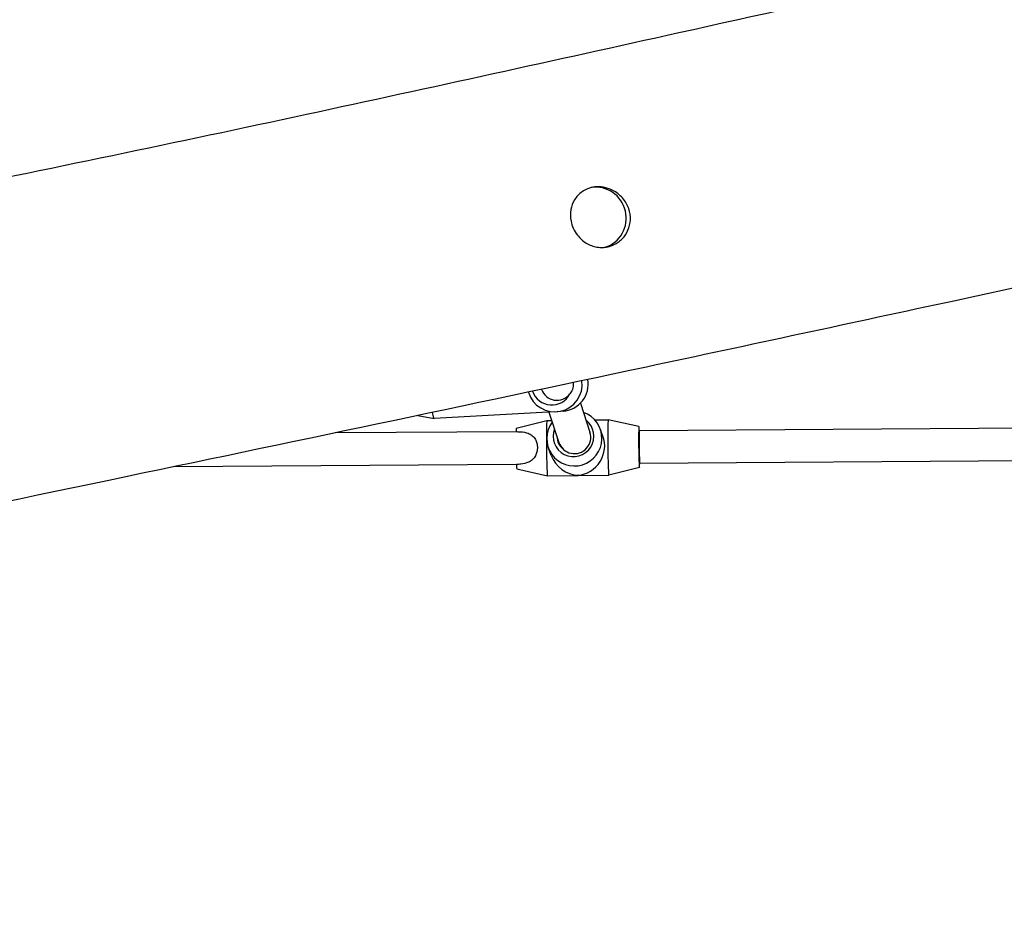
# Model space of a CAD drawing. Units: millimetres. Extents: x 1649 to 13248, y 5674 to 19562.
# Drawn here: x 7976 to 8458, y 12350 to 12796 of the extents above; entities that cross this region are included whole.
import ezdxf

# ---------------------------------------------------------------- set-up
doc = ezdxf.new("R2010")
doc.units = ezdxf.units.MM
doc.header["$LTSCALE"] = 75
doc.layers.add('SW_Toestellen', color=2, linetype='Continuous')

msp = doc.modelspace()

# ---------------------------------------------------------------- linework, layer by layer
at = {"layer": 'SW_Toestellen'}
for p, q in [((8237.56, 12604.29), (8179, 12601.08)), ((8235.08, 12604.15), (8239.93, 12589.35)), ((8241.98, 12604.58), (8239.02, 12604.33)), ((8250.46, 12608.6), (8255.13, 12594.33)), ((8170.97, 12602.51), (8178.97, 12601.09)), ((8219.1, 12596.4), (8234.05, 12600.07)), ((8234.06, 12600.07), (8236.41, 12600.09)), ((8257.49, 12600.33), (8264.04, 12600.41)), ((8279.08, 12597.08), (8264.05, 12600.41)), ((8219.87, 12594.59), (8130.48, 12593.97)), ((8261.47, 12592.46), (8260.11, 12596.06)), ((8550.52, 12596.87), (8279.27, 12595)), ((8236.22, 12582.89), (8234.86, 12586.49)), ((8550.64, 12580.87), (8279.44, 12579)), ((8219.17, 12578.59), (8051.6, 12577.43)), ((8219.33, 12576.4), (8234.36, 12573.07)), ((8279.31, 12577.08), (8264.35, 12573.41)), ((8234.36, 12573.07), (8264.35, 12573.41))]:
    msp.add_line(p, q, dxfattribs=at)
for centre, major_axis, ratio, start_param, end_param in [((8258.3, 12699.19), (-3.08, 14.68), 0.968246, 3.224704, 6.24877), ((8237.89, 12617.79), (1.13, -13.45), 0.995095, 4.917602, 7.898483), ((8240.85, 12618.03), (1.13, -13.45), 0.995095, 0, 1.64294), ((8236.41, 12617.66), (0.84, -9.96), 0.995095, 4.964576, 7.296493), ((8238.97, 12617.99), (-3.16, -7.38), 0.993183, 5.456363, 7.5995), ((8178.26, 12614.56), (0.74, -13.48), 0.098883, 5.608651, 6.283185), ((8247.48, 12591.28), (-12.62, -4.78), 0.996885, 5.281037, 10.295366), ((8234.21, 12586.57), (-0.15, 13.5), 0.027174, 0, 3.141593), ((8247.07, 12592.38), (-9.35, -3.54), 0.996885, 5.54981, 9.975603), ((8264.2, 12586.91), (-0.15, 13.5), 0.027174, 6.276842, 9.431121), ((8219.22, 12586.4), (-0.11, 10), 0.027174, 0.006343, 0.611354), ((8279.19, 12587.08), (-0.11, 10), 0.027174, 5.61295, 10.073267), ((8279.39, 12587), (-0.09, 8), 0.028154, 0.143545, 2.974702), ((8247.07, 12592.38), (-7.57, -2.87), 0.996885, 5.932792, 6.815966), ((8247.53, 12591.84), (7.49, 2.8), 0.996919, 3.100554, 6.242147), ((8249.2, 12586.74), (-7.8, -11.44), 0.921999, 0.646586, 2.56914), ((8247.53, 12591.84), (7.49, 2.8), 0.996919, 3.100554, 3.591325), ((8249.2, 12586.74), (11.73, -8), 0.925973, 4.065803, 5.284842), ((8219.22, 12586.4), (0.11, -10), 0.027174, 5.608876, 6.276842)]:
    msp.add_ellipse(centre, major_axis=major_axis, ratio=ratio, start_param=start_param, end_param=end_param, dxfattribs=at)
for points, knots in [([(7005.23, 12512.25), (7007.87, 12512.81), (7010.51, 12513.37), (7059.52, 12523.82), (7106.02, 12533.75), (7234.32, 12561.19), (7316.41, 12578.74), (7485.31, 12615.72), (7571.95, 12635.37), (7747.37, 12673.66), (7836.72, 12691.74), (7989.84, 12723.06), (8053.48, 12736.28), (8177.48, 12763.02), (8238.11, 12776.37), (8373.79, 12806.48), (8448.69, 12823.34), (8582.08, 12853.81), (8640.67, 12867.36), (8699.09, 12881.03)], [20.442417, 20.442417, 20.442417, 20.442417, 21.290673, 21.290673, 36.197677, 36.197677, 62.316041, 62.316041, 89.866044, 89.866044, 117.742852, 117.742852, 137.554531, 137.554531, 156.717116, 156.717116, 180.520094, 180.520094, 199.255884, 199.255884, 199.255884, 199.255884]), ([(8248.99, 12690.72), (8248.19, 12691.75), (8247.52, 12692.88), (8246.47, 12695.21), (8246.1, 12696.4), (8245.5, 12699.49), (8245.47, 12701.39), (8246.08, 12704.89), (8246.67, 12706.5), (8248.48, 12709.54), (8249.76, 12710.92), (8252.12, 12712.56), (8253.01, 12713.03), (8254.6, 12713.66), (8255.27, 12713.87), (8256.61, 12714.18), (8257.28, 12714.28), (8258.81, 12714.4), (8259.68, 12714.4), (8262.08, 12714.17), (8263.59, 12713.8), (8266.85, 12712.46), (8268.52, 12711.38), (8271.47, 12708.62), (8272.69, 12706.93), (8274.35, 12703.31), (8274.82, 12701.42), (8274.98, 12697.72), (8274.73, 12695.95), (8273.62, 12692.7), (8272.82, 12691.23), (8270.69, 12688.59), (8269.35, 12687.45), (8267.08, 12686.14), (8266.26, 12685.76), (8264.78, 12685.25), (8264.13, 12685.08), (8262.8, 12684.83), (8262.12, 12684.75), (8260.46, 12684.68), (8259.5, 12684.74), (8256.68, 12685.21), (8254.89, 12685.88), (8251.62, 12687.88), (8250.18, 12689.18), (8248.99, 12690.72)], [-9.547003, -9.547003, -9.547003, -9.547003, -9.15463, -9.15463, -8.776157, -8.776157, -8.189692, -8.189692, -7.645086, -7.645086, -7.040091, -7.040091, -6.720077, -6.720077, -6.49985, -6.49985, -6.292379, -6.292379, -6.026544, -6.026544, -5.560454, -5.560454, -4.968798, -4.968798, -4.345861, -4.345861, -3.757309, -3.757309, -3.211803, -3.211803, -2.699657, -2.699657, -2.161962, -2.161962, -1.884559, -1.884559, -1.676063, -1.676063, -1.462568, -1.462568, -1.163062, -1.163062, -0.582577, -0.582577, 0, 0, 0, 0]), ([(8561.49, 12685.98), (8546.66, 12682.88), (8531.67, 12679.7), (8489.14, 12670.62), (8461.47, 12664.65), (8383.56, 12647.85), (8333.18, 12637), (8195.39, 12607.58), (8107.82, 12589.16), (7926.79, 12551.36), (7832.44, 12531.84), (7702.11, 12502.72), (7664.23, 12494.1), (7588.38, 12476.48), (7550.36, 12467.55), (7447.21, 12443.76), (7381.87, 12429.15), (7263.12, 12405.25), (7210.3, 12395.43), (7101.17, 12375.86), (7044.63, 12366.32), (6974.59, 12354.48), (6960.75, 12352.13), (6946.99, 12349.75)], [8.14933, 8.14933, 8.14933, 8.14933, 12.931642, 12.931642, 21.69302, 21.69302, 37.574997, 37.574997, 65.083082, 65.083082, 94.212549, 94.212549, 106.349704, 106.349704, 118.701195, 118.701195, 139.791995, 139.791995, 156.347998, 156.347998, 173.930164, 173.930164, 178.268435, 178.268435, 178.268435, 178.268435]), ([(8246.97, 12618.6), (8246.98, 12618.48), (8246.98, 12618.36), (8247.03, 12617.25), (8246.87, 12616.2), (8246.22, 12614.43), (8245.76, 12613.68), (8245.27, 12613.1)], [2.2711065, 2.2711065, 2.2711065, 2.2711065, 2.3067153, 2.3067153, 2.6054764, 2.6054764, 2.8757352, 2.8757352, 2.8757352, 2.8757352]), ([(8219.87, 12594.59), (8220.33, 12594.59), (8220.78, 12594.58), (8222.55, 12594.48), (8223.8, 12594.27), (8225.61, 12593.55), (8226.31, 12593.16), (8227.53, 12592.14), (8228.04, 12591.51), (8228.73, 12590.28), (8228.98, 12589.64), (8229.32, 12588.28), (8229.41, 12587.55), (8229.42, 12586.2), (8229.34, 12585.47), (8229.02, 12584.08), (8228.77, 12583.42), (8228.1, 12582.14), (8227.59, 12581.47), (8226.38, 12580.37), (8225.69, 12579.94), (8223.88, 12579.12), (8222.64, 12578.84), (8220.62, 12578.63), (8219.9, 12578.59), (8219.17, 12578.59)], [1.284109, 1.284109, 1.284109, 1.284109, 1.428545, 1.428545, 1.861548, 1.861548, 2.12254, 2.12254, 2.383532, 2.383532, 2.586542, 2.586542, 2.789551, 2.789551, 2.992702, 2.992702, 3.195852, 3.195852, 3.458003, 3.458003, 3.720154, 3.720154, 4.153061, 4.153061, 4.378865, 4.378865, 4.378865, 4.378865])]:
    msp.add_open_spline(points, degree=3, knots=knots, dxfattribs=at)

doc.saveas('drawing.dxf')
